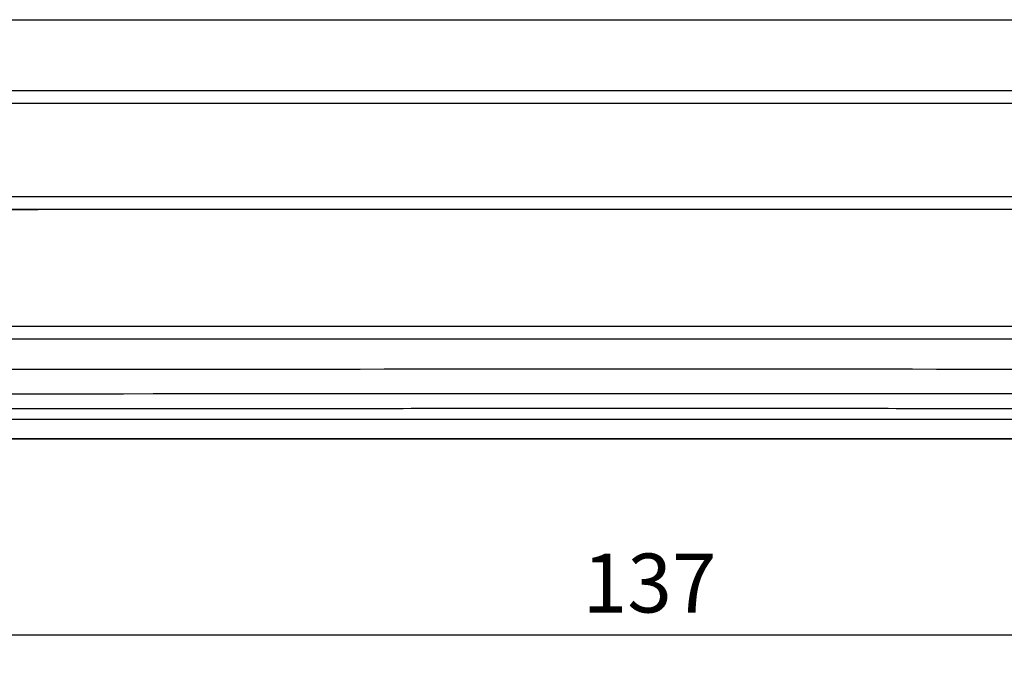
# Model space of a CAD drawing. Units: millimetres. Extents: x 904 to 1134, y 774 to 935.
# Drawn here: x 945 to 987, y 774 to 802 of the extents above; entities that cross this region are included whole.
import ezdxf

# ---------------------------------------------------------------- set-up
doc = ezdxf.new("R2010")
doc.units = ezdxf.units.MM
doc.layers.add('1', color=7, linetype='Continuous', true_color=0xffffff)
doc.dimstyles.new('ISO-25', dxfattribs={"dimtxt": 2.5, "dimasz": 2.5, "dimexe": 1.25, "dimexo": 0.625, "dimtad": 1, "dimtxsty": 'Standard', "dimcen": 2.5, "dimadec": 0, "dimazin": 0, "dimtfac": 1, "dimtmove": 0, "dimatfit": 3, "dimfxl": 1, "dimarcsym": 0})

# ---------------------------------------------------------------- blocks, each defined once
blk = doc.blocks.new('*D12')
at = {"color": 0, "lineweight": -2}
for p, q in [((903.588, 798.236), (903.588, 774.284)), ((1040.589, 793.736), (1040.589, 774.284)), ((906.088, 775.534), (1038.089, 775.534))]:
    blk.add_line(p, q, dxfattribs=at)
at = {"color": 0}
for points in [[(906.088, 775.951), (906.088, 775.117), (903.588, 775.534)], [(1038.089, 775.951), (1038.089, 775.117), (1040.589, 775.534)]]:
    blk.add_solid(points, dxfattribs=at)
at = {"layer": 'Defpoints', "color": 0}
for p in [(903.588, 798.861), (1040.589, 794.361), (1040.589, 775.534)]:
    blk.add_point(p, dxfattribs=at)
at = {"color": 0, "insert": (972.089, 777.409), "char_height": 2.5, "attachment_point": 5}
blk.add_mtext('137', dxfattribs=at)

msp = doc.modelspace()

# ---------------------------------------------------------------- linework, layer by layer
at = {"layer": '1', "color": 0}
for p, q in [((906.209, 783.861), (1037.969, 783.861)), ((1037.967, 783.861), (906.211, 783.861))]:
    msp.add_line(p, q, dxfattribs=at)
for points in [[(943.55, 801.641, 0), (946.144, 801.641, 0), (948.739, 801.64, 0), (951.333, 801.64, 0), (953.927, 801.64, 0), (956.521, 801.639, 0), (959.116, 801.639, 0), (961.71, 801.639, 0), (964.305, 801.639, 0), (966.9, 801.639, 0), (969.494, 801.638, 0), (972.089, 801.638, 0), (974.683, 801.638, 0), (977.278, 801.639, 0), (979.873, 801.639, 0), (982.467, 801.639, 0), (985.062, 801.639, 0), (987.656, 801.639, 0)], [(943.755, 801.645, 0), (946.331, 801.645, 0), (948.906, 801.645, 0), (951.482, 801.644, 0), (954.058, 801.644, 0), (956.633, 801.644, 0), (959.209, 801.643, 0), (961.785, 801.643, 0), (964.361, 801.643, 0), (966.937, 801.643, 0), (969.513, 801.643, 0), (972.089, 801.643, 0), (974.665, 801.643, 0), (977.241, 801.643, 0), (979.817, 801.643, 0), (982.393, 801.643, 0), (984.968, 801.643, 0), (987.544, 801.644, 0)], [(943.346, 798.637, 0), (945.958, 798.636, 0), (948.571, 798.636, 0), (951.184, 798.636, 0), (953.797, 798.635, 0), (956.41, 798.635, 0), (959.023, 798.635, 0), (961.636, 798.634, 0), (964.249, 798.634, 0), (966.862, 798.634, 0), (969.476, 798.634, 0), (972.089, 798.634, 0), (974.702, 798.634, 0), (977.315, 798.634, 0), (979.928, 798.634, 0), (982.542, 798.634, 0), (985.155, 798.635, 0), (987.768, 798.635, 0)], [(943.55, 798.641, 0), (946.144, 798.641, 0), (948.739, 798.64, 0), (951.333, 798.64, 0), (953.927, 798.64, 0), (956.521, 798.639, 0), (959.116, 798.639, 0), (961.71, 798.639, 0), (964.305, 798.639, 0), (966.9, 798.639, 0), (969.494, 798.638, 0), (972.089, 798.638, 0), (974.683, 798.638, 0), (977.278, 798.639, 0), (979.873, 798.639, 0), (982.467, 798.639, 0), (985.062, 798.639, 0), (987.656, 798.639, 0)], [(987.768, 798.087, 0), (985.155, 798.087, 0), (982.542, 798.087, 0), (979.928, 798.088, 0), (977.315, 798.088, 0), (974.702, 798.088, 0), (972.089, 798.088, 0), (969.476, 798.088, 0), (966.862, 798.088, 0), (964.249, 798.088, 0), (961.636, 798.087, 0), (959.023, 798.087, 0), (956.41, 798.087, 0), (953.797, 798.087, 0), (951.184, 798.086, 0), (948.571, 798.086, 0), (945.958, 798.086, 0), (943.346, 798.085, 0)], [(987.656, 798.083, 0), (985.062, 798.083, 0), (982.467, 798.083, 0), (979.873, 798.083, 0), (977.278, 798.083, 0), (974.683, 798.083, 0), (972.089, 798.083, 0), (969.494, 798.083, 0), (966.9, 798.083, 0), (964.305, 798.083, 0), (961.71, 798.083, 0), (959.116, 798.083, 0), (956.521, 798.083, 0), (953.927, 798.082, 0), (951.333, 798.082, 0), (948.739, 798.082, 0), (946.144, 798.081, 0), (943.55, 798.081, 0)], [(943.346, 794.137, 0), (945.958, 794.136, 0), (948.571, 794.136, 0), (951.184, 794.136, 0), (953.797, 794.135, 0), (956.41, 794.135, 0), (959.023, 794.135, 0), (961.636, 794.134, 0), (964.249, 794.134, 0), (966.862, 794.134, 0), (969.476, 794.134, 0), (972.089, 794.134, 0), (974.702, 794.134, 0), (977.315, 794.134, 0), (979.928, 794.134, 0), (982.542, 794.134, 0), (985.155, 794.135, 0), (987.768, 794.135, 0)], [(943.55, 794.141, 0), (946.144, 794.141, 0), (948.739, 794.14, 0), (951.333, 794.14, 0), (953.927, 794.14, 0), (956.521, 794.139, 0), (959.116, 794.139, 0), (961.71, 794.139, 0), (964.305, 794.139, 0), (966.9, 794.139, 0), (969.494, 794.138, 0), (972.089, 794.138, 0), (974.683, 794.138, 0), (977.278, 794.139, 0), (979.873, 794.139, 0), (982.467, 794.139, 0), (985.062, 794.139, 0), (987.656, 794.139, 0)], [(987.768, 793.587, 0), (985.155, 793.587, 0), (982.542, 793.587, 0), (979.928, 793.588, 0), (977.315, 793.588, 0), (974.702, 793.588, 0), (972.089, 793.588, 0), (969.476, 793.588, 0), (966.862, 793.588, 0), (964.249, 793.588, 0), (961.636, 793.587, 0), (959.023, 793.587, 0), (956.41, 793.587, 0), (953.797, 793.587, 0), (951.184, 793.586, 0), (948.571, 793.586, 0), (945.958, 793.586, 0), (943.346, 793.585, 0)], [(987.656, 793.583, 0), (985.062, 793.583, 0), (982.467, 793.583, 0), (979.873, 793.583, 0), (977.278, 793.583, 0), (974.683, 793.583, 0), (972.089, 793.583, 0), (969.494, 793.583, 0), (966.9, 793.583, 0), (964.305, 793.583, 0), (961.71, 793.583, 0), (959.116, 793.583, 0), (956.521, 793.583, 0), (953.927, 793.582, 0), (951.333, 793.582, 0), (948.739, 793.582, 0), (946.144, 793.581, 0), (943.55, 793.581, 0)], [(943.346, 788.637, 0), (945.958, 788.636, 0), (948.571, 788.636, 0), (951.184, 788.636, 0), (953.797, 788.635, 0), (956.41, 788.635, 0), (959.023, 788.635, 0), (961.636, 788.634, 0), (964.249, 788.634, 0), (966.862, 788.634, 0), (969.476, 788.634, 0), (972.089, 788.634, 0), (974.702, 788.634, 0), (977.315, 788.634, 0), (979.928, 788.634, 0), (982.542, 788.634, 0), (985.155, 788.635, 0), (987.768, 788.635, 0)], [(943.55, 788.641, 0), (946.144, 788.641, 0), (948.739, 788.64, 0), (951.333, 788.64, 0), (953.927, 788.64, 0), (956.521, 788.639, 0), (959.116, 788.639, 0), (961.71, 788.639, 0), (964.305, 788.639, 0), (966.9, 788.639, 0), (969.494, 788.638, 0), (972.089, 788.638, 0), (974.683, 788.638, 0), (977.278, 788.639, 0), (979.873, 788.639, 0), (982.467, 788.639, 0), (985.062, 788.639, 0), (987.656, 788.639, 0)], [(987.768, 788.087, 0), (985.155, 788.087, 0), (982.542, 788.087, 0), (979.928, 788.088, 0), (977.315, 788.088, 0), (974.702, 788.088, 0), (972.089, 788.088, 0), (969.476, 788.088, 0), (966.862, 788.088, 0), (964.249, 788.088, 0), (961.636, 788.087, 0), (959.023, 788.087, 0), (956.41, 788.087, 0), (953.797, 788.087, 0), (951.184, 788.086, 0), (948.571, 788.086, 0), (945.958, 788.086, 0), (943.346, 788.085, 0)], [(987.656, 788.083, 0), (985.062, 788.083, 0), (982.467, 788.083, 0), (979.873, 788.083, 0), (977.278, 788.083, 0), (974.683, 788.083, 0), (972.089, 788.083, 0), (969.494, 788.083, 0), (966.9, 788.083, 0), (964.305, 788.083, 0), (961.71, 788.083, 0), (959.116, 788.083, 0), (956.521, 788.083, 0), (953.927, 788.082, 0), (951.333, 788.082, 0), (948.739, 788.082, 0), (946.144, 788.081, 0), (943.55, 788.081, 0)]]:
    msp.add_polyline3d(points, dxfattribs=at)
for points, degree, knots in [([(1036.928, 786.75), (1026.165, 786.769), (1004.538, 786.797), (972.034, 786.811), (939.567, 786.797), (917.976, 786.769), (907.25, 786.75)], 3, [0, 0, 0, 0, 0.249199, 0.500422, 0.751644, 1, 1, 1, 1]), ([(1036.905, 785.708), (1028.703, 785.722), (1007.169, 785.752), (972.279, 785.771), (937.263, 785.753), (915.601, 785.723), (907.272, 785.708)], 3, [0, 0, 0, 0, 0.189966, 0.498531, 0.807096, 1, 1, 1, 1]), ([(1036.716, 784.624), (1029.331, 784.637), (1021.825, 784.647), (1014.308, 784.657), (1006.762, 784.664), (999.087, 784.671), (991.573, 784.675), (983.817, 784.679), (975.932, 784.68), (967.759, 784.68), (959.538, 784.678), (950.984, 784.675), (942.556, 784.668), (933.891, 784.661), (925.207, 784.651), (916.375, 784.64), (907.461, 784.624)], 2, [0, 0, 0, 0.125, 0.125, 0.25, 0.25, 0.375, 0.375, 0.5, 0.5, 0.625, 0.625, 0.75, 0.75, 0.875, 0.875, 1, 1, 1])]:
    msp.add_open_spline(points, degree=degree, knots=knots, dxfattribs=at)
msp.add_rational_spline([(1036.768, 785.081), (993.666, 785.155), (950.512, 785.155), (907.41, 785.081)], [1, 0.999191485327, 0.999191485327, 1], degree=3, dxfattribs=at)

# ---------------------------------------------------------------- dimensions: what is measured, and where the dimension line sits
dim = msp.add_linear_dim(base=(1040.589, 775.534), p1=(903.588, 798.861), p2=(1040.589, 794.361), dimstyle='ISO-25')
dim.commit()
dim.dimension.update_dxf_attribs({"geometry": '*D12', "text_midpoint": (972.089, 777.409)})

doc.saveas('drawing.dxf')
